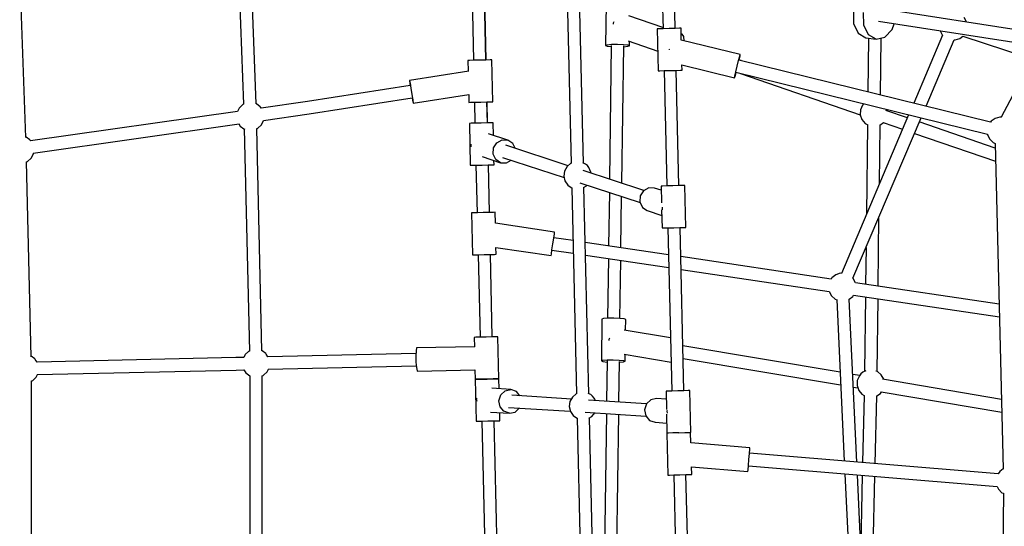
# Model space of a CAD drawing. Units: millimetres. Extents: x -16441 to 22732, y -12235 to 11526.
# Drawn here: x -5524 to -4115, y 491 to 1215 of the extents above; entities that cross this region are included whole.
import ezdxf

# ---------------------------------------------------------------- set-up
doc = ezdxf.new("R2010")
doc.units = ezdxf.units.MM
doc.layers.add('WIDOK', color=7, linetype='Continuous')
doc.styles.get("Standard").update_dxf_attribs({"font": 'arial.ttf'})
doc.dimstyles.new('Kopia Kopia ISO-25 moduły', dxfattribs={"dimtxt": 300, "dimasz": 210, "dimexe": 1.25, "dimexo": 0.625, "dimgap": 80, "dimtad": 1, "dimdec": 1, "dimlfac": 0.001, "dimtxsty": 'Standard', "dimblk": 'OBLIQUE', "dimcen": 2.5, "dimse1": 1, "dimse2": 1, "dimadec": 0, "dimazin": 0, "dimtfac": 1, "dimtdec": 1, "dimtmove": 0, "dimatfit": 3, "dimfxl": 1, "dimtfillclr": 256, "dimarcsym": 0})

# ---------------------------------------------------------------- blocks, each defined once
blk = doc.blocks.new('*U1')
at = {"layer": 'WIDOK'}
for p, q in [((-6470.4, 4704.5), (-6465.2, 4475.6)), ((-6447.4, 4476), (-6452.6, 4705)), ((-6447.2, 4476), (-6452.4, 4705.1)), ((-6804, 4671), (-6794.4, 4412.7)), ((-6776.4, 4413.3), (-6786, 4671.6)), ((-6332.6, 4636.9), (-6325.4, 4328.3)), ((-6307.9, 4328.4), (-6315.1, 4637.6)), ((-7105.9, 4365.1), (-7114, 4582.7)), ((-6195.1, 4569.6), (-6193.9, 4520.8)), ((-6176.5, 4521.2), (-6177.6, 4570.4)), ((-6275.3, 4556.6), (-6276.1, 4497)), ((-6194, 4522.3), (-6243.1, 4539.2)), ((-5921.5, 4546.1), (-5921.1, 4528.4)), ((-5906.5, 4526.1), (-5906.9, 4543.9)), ((-5630.5, 4509.9), (-5881.6, 4549)), ((-6265.1, 4528.7), (-6265.4, 4527.2)), ((-6264.3, 4530.4), (-6265.1, 4528.7)), ((-5921.1, 4528.4), (-5914.5, 4514.4)), ((-5899.9, 4512.1), (-5906.5, 4526.1)), ((-5885.6, 4531.5), (-5633.2, 4492.2)), ((-5866.1, 4519.8), (-5863.2, 4528)), ((-5759.7, 4530.7), (-5763, 4536.9)), ((-5759.6, 4530), (-5759.7, 4530.7)), ((-6199.9, 4520.7), (-6202.2, 4520.6)), ((-6199.9, 4520.7), (-6202.2, 4520.6)), ((-6202.2, 4520.6), (-6200.8, 4460.6)), ((-6193.7, 4520.8), (-6199.9, 4520.7)), ((-6193.9, 4520.8), (-6199.9, 4520.7)), ((-6185.2, 4521), (-6193.7, 4520.8)), ((-6176.7, 4521.2), (-6185.2, 4521)), ((-6170.5, 4521.4), (-6176.7, 4521.2)), ((-6170.5, 4521.4), (-6176.5, 4521.2)), ((-6168.2, 4521.4), (-6170.5, 4521.4)), ((-6168.2, 4521.4), (-6170.5, 4521.4)), ((-6167.8, 4504.4), (-6168.2, 4521.4)), ((-6166.4, 4512.8), (-6168, 4513.3)), ((-6168, 4512.3), (-6166.4, 4512.8)), ((-6164, 4509.5), (-6166.4, 4512.8)), ((-5914.5, 4514.4), (-5903.6, 4507.9)), ((-5889, 4505.7), (-5899.9, 4512.1)), ((-5876.6, 4508.5), (-5866.1, 4519.8)), ((-5793.9, 4511.6), (-5835.2, 4414.4)), ((-5797.5, 4517.8), (-5794.4, 4512)), ((-5794.4, 4512), (-5793.9, 4511.6)), ((-5769.2, 4506.8), (-5764.8, 4510.3)), ((-5764.8, 4510.3), (-5666, 4477.6)), ((-6276.1, 4497), (-6273.8, 4497.9)), ((-6276.1, 4497), (-6273.8, 4496)), ((-6273.8, 4497.9), (-6267.6, 4498.5)), ((-6273.8, 4496), (-6268, 4495.3)), ((-6268, 4497), (-6270.6, 4305.5)), ((-6267.6, 4498.5), (-6259.1, 4498.6)), ((-6259.1, 4498.6), (-6250.6, 4498.3)), ((-6252.9, 4299.7), (-6250.2, 4496.4)), ((-6250.6, 4498.3), (-6244.4, 4497.5)), ((-6244.4, 4497.5), (-6242.1, 4496.5)), ((-6244.4, 4495.6), (-6242.1, 4496.5)), ((-6243.8, 4503.5), (-6201.4, 4488.9)), ((-6242.1, 4496.5), (-6242, 4502.8)), ((-6083.4, 4483.7), (-6167.9, 4504.5)), ((-6166.2, 4504), (-6167.8, 4504.6)), ((-6163.7, 4503.4), (-6164, 4509.5)), ((-5903.6, 4507.9), (-5889, 4505.7)), ((-5899.9, 4507.4), (-5900.7, 4430.5)), ((-5889, 4505.7), (-5876.6, 4508.5)), ((-5882.8, 4426.1), (-5881.9, 4507.3)), ((-5817.5, 4410.1), (-5777.3, 4504.7)), ((-5777.3, 4504.7), (-5775.8, 4504.7)), ((-5775.8, 4504.7), (-5769.2, 4506.8)), ((-5656.5, 4495.9), (-5709.8, 4394.1)), ((-6250.3, 4495), (-6244.4, 4495.6)), ((-6185, 4491.2), (-6185.1, 4490.5)), ((-6184.9, 4491.5), (-6185, 4491.2)), ((-6084.2, 4481.5), (-6083.4, 4483.7)), ((-6083.7, 4481.4), (-6083.4, 4483.7)), ((-6470.9, 4475.5), (-6473.2, 4475.4)), ((-6473.2, 4475.4), (-6472.8, 4459.9)), ((-6464.7, 4475.6), (-6470.9, 4475.5)), ((-6456.2, 4475.8), (-6464.7, 4475.6)), ((-6447.7, 4476), (-6456.2, 4475.8)), ((-6441.5, 4476.1), (-6447.7, 4476)), ((-6439.2, 4476.2), (-6441.5, 4476.1)), ((-6437.8, 4416.2), (-6439.2, 4476.2)), ((-6167.1, 4469.3), (-6091.5, 4450.7)), ((-6166.8, 4461.4), (-6167, 4469.2)), ((-6087.9, 4467.3), (-6085.8, 4475.5)), ((-6085.8, 4475.5), (-6084.2, 4481.5)), ((-5725, 4387.3), (-6085.3, 4475.9)), ((-6084.9, 4475.8), (-6083.7, 4481.4)), ((-6082.2, 4475.1), (-6084.8, 4476)), ((-6471.7, 4460.1), (-6556.7, 4446.9)), ((-6200.8, 4460.6), (-6198.5, 4460.7)), ((-6198.5, 4460.7), (-6192.3, 4460.8)), ((-6192.5, 4460.8), (-6188.6, 4295.9)), ((-6192.3, 4460.8), (-6183.8, 4461)), ((-6183.8, 4461), (-6175.3, 4461.2)), ((-6175.3, 4461.2), (-6169, 4461.4)), ((-6171.1, 4296.3), (-6175, 4461.2)), ((-6169, 4461.4), (-6166.8, 4461.4)), ((-6091.2, 4452.9), (-6089.9, 4459)), ((-6090.7, 4452.8), (-6089.1, 4458.3)), ((-6089.9, 4459), (-6087.9, 4467.3)), ((-6089.6, 4458.4), (-5729.3, 4369.8)), ((-6083.3, 4456.9), (-5911.6, 4397.8)), ((-6555.7, 4439.4), (-6703, 4416.7)), ((-6556.7, 4446.9), (-6556.9, 4446.6)), ((-6556.9, 4446.6), (-6556.3, 4441.9)), ((-6556.7, 4446.9), (-6555.9, 4442.9)), ((-6556.3, 4441.9), (-6556, 4439.4)), ((-6555.9, 4442.9), (-6554.7, 4435.5)), ((-6091.5, 4450.7), (-6091.2, 4452.9)), ((-6091.5, 4450.7), (-6090.7, 4452.8)), ((-6554.7, 4435.5), (-6553.3, 4426.8)), ((-6553.3, 4426.8), (-6552.2, 4419.1)), ((-6551.8, 4414.1), (-6472.1, 4426.5)), ((-6472.1, 4426.6), (-6471.8, 4415.4)), ((-6795.3, 4412.3), (-6800.1, 4407.8)), ((-6794.4, 4412.7), (-6795.3, 4412.3)), ((-6776, 4413.3), (-6776.4, 4413.4)), ((-6770.6, 4409.2), (-6776, 4413.3)), ((-6703, 4416.7), (-6769.3, 4407.2)), ((-6700.3, 4399), (-6552.9, 4421.7)), ((-6553.2, 4421.7), (-6552.6, 4418.2)), ((-6552.6, 4418.2), (-6551.8, 4414.1)), ((-6552.2, 4419.1), (-6551.7, 4414.5)), ((-6551.7, 4414.5), (-6551.8, 4414.1)), ((-6471.8, 4415.4), (-6469.5, 4415.5)), ((-6469.5, 4415.5), (-6463.3, 4415.6)), ((-6463.8, 4415.6), (-6463.2, 4385.6)), ((-6463.3, 4415.6), (-6454.8, 4415.8)), ((-6454.8, 4415.8), (-6446.3, 4416)), ((-6446.3, 4416), (-6440.1, 4416.1)), ((-6445.4, 4386), (-6446.1, 4416)), ((-6445.2, 4386), (-6445.8, 4416)), ((-6440.1, 4416.1), (-6437.8, 4416.2)), ((-5908.3, 4411.6), (-5911.3, 4404.9)), ((-5906.8, 4413.5), (-5908.3, 4411.6)), ((-6802.9, 4402.4), (-7099.2, 4360.2)), ((-6800.6, 4407.2), (-6803, 4402.4)), ((-6800.1, 4407.8), (-6800.6, 4407.2)), ((-6770.2, 4408.6), (-6770.6, 4409.2)), ((-6769.3, 4407.2), (-6770.2, 4408.6)), ((-6765.9, 4389.7), (-6700.3, 4399)), ((-5842.4, 4397.6), (-5938.7, 4170.8)), ((-5911.3, 4404.9), (-5911.6, 4397.7)), ((-5911.6, 4397.7), (-5909.3, 4390.8)), ((-5844.2, 4393.3), (-5874.9, 4403.8)), ((-5872.9, 4403.1), (-5873.2, 4405.2)), ((-7095.4, 4342.7), (-6800.7, 4384.7)), ((-6801.3, 4384.6), (-6799.3, 4381.6)), ((-6773.9, 4378.6), (-6768.8, 4383.2)), ((-6768.8, 4383.2), (-6765.7, 4389.3)), ((-6765.7, 4389.3), (-6765.6, 4389.7)), ((-6468.8, 4385.5), (-6471.1, 4385.4)), ((-6471.1, 4385.4), (-6469.8, 4325.4)), ((-6462.6, 4385.6), (-6468.8, 4385.5)), ((-6454.1, 4385.8), (-6462.6, 4385.6)), ((-6445.6, 4386), (-6454.1, 4385.8)), ((-6439.4, 4386.2), (-6445.6, 4386)), ((-6437.1, 4386.2), (-6439.4, 4386.2)), ((-6436.7, 4368.2), (-6437.1, 4386.2)), ((-5922.1, 4163.9), (-5824.7, 4393.3)), ((-5909.3, 4390.8), (-5904.7, 4385.3)), ((-5904.7, 4385.3), (-5900.8, 4383.1)), ((-5901.3, 4383.4), (-5902.8, 4255.3)), ((-5884.3, 4298.9), (-5883.3, 4383)), ((-5883.8, 4382.7), (-5878.3, 4386.4)), ((-5879.1, 4386.6), (-5851.1, 4377)), ((-5718.4, 4350), (-5827.2, 4387.4)), ((-5724.2, 4388.4), (-5725, 4387.2)), ((-5718.6, 4392.4), (-5724.2, 4388.4)), ((-5711.9, 4394.3), (-5718.6, 4392.4)), ((-5709.6, 4394.1), (-5711.9, 4394.3)), ((-6799.3, 4381.6), (-6793.8, 4377.5)), ((-6793.8, 4377.5), (-6792.4, 4377.1)), ((-6793.3, 4377.4), (-6786, 4059.5)), ((-6775.3, 4377.8), (-6774.6, 4378.1)), ((-6768, 4059.8), (-6775.3, 4377.8)), ((-6774.6, 4378.1), (-6773.9, 4378.6)), ((-6415.9, 4361.4), (-6443.7, 4370.5)), ((-5834.1, 4371.1), (-5717.9, 4331.2)), ((-5729.4, 4370.1), (-5729.3, 4369)), ((-5729.3, 4369), (-5726.3, 4362.8)), ((-7105.6, 4365.7), (-7105.9, 4365.8)), ((-7100.2, 4361.7), (-7105.6, 4365.7)), ((-7099.7, 4361.1), (-7100.2, 4361.7)), ((-7099.2, 4360.2), (-7099.7, 4361.1)), ((-6469, 4355.4), (-6469.2, 4352.1)), ((-6436.4, 4350.2), (-6431.7, 4357.7)), ((-6431.7, 4357.7), (-6424.2, 4361.8)), ((-6424.2, 4361.8), (-6415.9, 4361.4)), ((-6409, 4356.8), (-6415.9, 4361.4)), ((-6405.7, 4349.7), (-6409, 4356.8)), ((-5726.3, 4362.8), (-5721.3, 4357.9)), ((-5721.3, 4357.9), (-5718.5, 4356.6)), ((-5718.5, 4356.6), (-5707, 3890.8)), ((-7098.4, 4335.6), (-7095.2, 4341.7)), ((-7095.2, 4341.7), (-7095.1, 4342.8)), ((-6469.2, 4352.1), (-6469, 4351.6)), ((-6437, 4341.5), (-6436.4, 4350.2)), ((-6433.4, 4333.8), (-6437, 4341.5)), ((-6329.8, 4324.8), (-6418.8, 4354)), ((-7105.3, 4330.1), (-7104.1, 4330.6)), ((-7098.4, 4051.5), (-7104.9, 4330.3)), ((-7104.1, 4330.6), (-7103.4, 4331)), ((-7103.4, 4331), (-7098.4, 4335.6)), ((-6452.9, 4337.8), (-6426.5, 4329.1)), ((-6435.8, 4326.2), (-6435.9, 4332.2)), ((-6426.5, 4329.1), (-6433.4, 4333.8)), ((-6426.5, 4329.1), (-6418.2, 4328.8)), ((-6423.5, 4336.6), (-6335.4, 4307.8)), ((-6418.2, 4328.8), (-6411.2, 4332.6)), ((-6325.8, 4328.2), (-6331.4, 4323.5)), ((-6324.7, 4328.5), (-6325.8, 4328.2)), ((-6305.1, 4327.2), (-6308.7, 4328.8)), ((-6302.3, 4324.9), (-6305.1, 4327.2)), ((-6469.8, 4325.4), (-6467.5, 4325.5)), ((-6467.5, 4325.5), (-6461.3, 4325.6)), ((-6461.8, 4325.6), (-6460.2, 4257.5)), ((-6461.3, 4325.6), (-6452.8, 4325.8)), ((-6452.8, 4325.8), (-6444.3, 4326)), ((-6444.3, 4326), (-6438, 4326.2)), ((-6442.5, 4257.9), (-6444, 4326)), ((-6442.2, 4257.9), (-6443.8, 4326)), ((-6438, 4326.2), (-6435.8, 4326.2)), ((-6334.9, 4317.2), (-6335.9, 4310)), ((-6331.4, 4323.5), (-6334.9, 4317.2)), ((-6221.3, 4289.3), (-6308.2, 4317.8)), ((-6300, 4322.1), (-6302.3, 4324.9)), ((-6297.1, 4315.5), (-6300, 4322.1)), ((-6297, 4314.1), (-6297.1, 4315.5)), ((-6335.9, 4310), (-6334.3, 4303)), ((-6334.3, 4303), (-6330.2, 4297)), ((-6312.9, 4300.4), (-6226.8, 4272.2)), ((-6330.2, 4297), (-6324.2, 4292.9)), ((-6324.6, 4293.2), (-6317.7, 3998.5)), ((-6324.2, 4292.9), (-6323.9, 4292.9)), ((-6307.8, 4293.5), (-6303.7, 4295.8)), ((-6300.2, 3998.6), (-6307.1, 4293.9)), ((-6303.7, 4295.8), (-6302.6, 4297)), ((-6270.8, 4286.6), (-6271.9, 4210.1)), ((-6221.8, 4289), (-6226.5, 4281.6)), ((-6214.3, 4293.1), (-6221.8, 4289)), ((-6206, 4292.8), (-6214.3, 4293.1)), ((-6196.6, 4289.7), (-6206, 4292.8)), ((-6194.5, 4295.7), (-6196.8, 4295.7)), ((-6196.8, 4295.7), (-6196.2, 4271.7)), ((-6194.5, 4295.7), (-6196.8, 4295.7)), ((-6188.3, 4295.9), (-6194.5, 4295.7)), ((-6188.6, 4295.9), (-6194.5, 4295.7)), ((-6179.8, 4296.1), (-6188.3, 4295.9)), ((-6171.3, 4296.3), (-6179.8, 4296.1)), ((-6165.1, 4296.4), (-6171.3, 4296.3)), ((-6165.1, 4296.4), (-6171.1, 4296.3)), ((-6162.8, 4296.5), (-6165.1, 4296.4)), ((-6162.8, 4296.5), (-6165.1, 4296.4)), ((-6161.3, 4236.5), (-6162.8, 4296.5)), ((-6254.2, 4207.5), (-6253.2, 4280.9)), ((-6226.5, 4281.6), (-6227.1, 4272.9)), ((-6227.1, 4272.9), (-6223.5, 4265.1)), ((-6468.2, 4257.3), (-6466.9, 4197.3)), ((-6466, 4257.3), (-6468.2, 4257.3)), ((-6459.7, 4257.5), (-6466, 4257.3)), ((-6451.2, 4257.7), (-6459.7, 4257.5)), ((-6442.7, 4257.9), (-6451.2, 4257.7)), ((-6436.5, 4258), (-6442.7, 4257.9)), ((-6434.2, 4258.1), (-6436.5, 4258)), ((-6433.9, 4242.4), (-6434.2, 4258.1)), ((-6223.5, 4265.1), (-6216.6, 4260.5)), ((-6216.6, 4260.5), (-6195.8, 4253.7)), ((-6196, 4261.7), (-6195.3, 4235.7)), ((-6194.9, 4262.3), (-6194.6, 4265.6)), ((-6194.7, 4261.9), (-6194.9, 4262.3)), ((-6349.1, 4229.7), (-6433.9, 4242.4)), ((-5886, 4152.6), (-5884.9, 4251.6)), ((-6349.5, 4227.5), (-6349.1, 4229.7)), ((-6195.3, 4235.7), (-6193.1, 4235.7)), ((-6193.1, 4235.7), (-6186.8, 4235.9)), ((-6187.1, 4235.9), (-6181.5, 4002.4)), ((-6186.8, 4235.9), (-6178.3, 4236.1)), ((-6178.3, 4236.1), (-6169.8, 4236.3)), ((-6169.8, 4236.3), (-6163.6, 4236.4)), ((-6164.1, 4002.8), (-6169.6, 4236.3)), ((-6163.6, 4236.4), (-6161.3, 4236.5)), ((-6351.7, 4212.9), (-6350.4, 4221.3)), ((-6350.4, 4221.3), (-6349.5, 4227.5)), ((-6322.8, 4217.7), (-6350.3, 4221.8)), ((-6186.2, 4197.3), (-6305.3, 4215.1)), ((-6433.1, 4207.9), (-6354.2, 4196.1)), ((-6432.9, 4198.1), (-6433.1, 4207.9)), ((-6353.8, 4198.4), (-6352.9, 4204.5)), ((-6353, 4204), (-6322.4, 4199.5)), ((-6352.9, 4204.5), (-6351.7, 4212.9)), ((-5903.4, 4208), (-5904, 4155.2)), ((-6466.9, 4197.3), (-6464.6, 4197.4)), ((-6464.6, 4197.4), (-6458.4, 4197.5)), ((-6458.6, 4197.5), (-6455.9, 4079.4)), ((-6458.4, 4197.5), (-6449.9, 4197.7)), ((-6449.9, 4197.7), (-6441.4, 4197.9)), ((-6441.4, 4197.9), (-6435.2, 4198)), ((-6438.5, 4079.8), (-6441.1, 4197.9)), ((-6435.2, 4198), (-6432.9, 4198.1)), ((-6354.2, 4196.1), (-6353.8, 4198.4)), ((-6304.8, 4196.8), (-6185.8, 4179.1)), ((-6272.1, 4192), (-6273.3, 4106.5)), ((-6255.6, 4106.3), (-6254.4, 4189.3)), ((-5953.4, 4162.6), (-6168.6, 4194.7)), ((-6168.2, 4176.5), (-5956.3, 4144.8)), ((-5952.3, 4164.4), (-5953.4, 4162.6)), ((-5946.8, 4168.7), (-5952.3, 4164.4)), ((-5940.2, 4170.9), (-5946.8, 4168.7)), ((-5938.7, 4170.8), (-5940.2, 4170.9)), ((-5921.6, 4163.5), (-5922.1, 4163.9)), ((-5918.3, 4157.4), (-5921.6, 4163.5)), ((-5956.3, 4144.8), (-5953, 4138.7)), ((-5956.3, 4144.8), (-5956.3, 4144.8)), ((-5712.8, 4126.7), (-5918.3, 4157.4)), ((-5918.3, 4157.4), (-5918.3, 4157.4)), ((-5953, 4138.7), (-5947.8, 4134.1)), ((-5947.8, 4134.1), (-5945.4, 4133.1)), ((-5945.4, 4133.3), (-5934.6, 3902.2)), ((-5927.5, 4133.7), (-5922.4, 4137.8)), ((-5916.6, 3900.7), (-5927.5, 4133.8)), ((-5922.4, 4137.8), (-5921.3, 4139.6)), ((-5921.3, 4139.6), (-5712.4, 4108.4)), ((-5904.2, 4137.1), (-5905.5, 4030.3)), ((-5887.5, 4030.3), (-5886.2, 4134.4)), ((-6281.4, 4105.1), (-6282.2, 4045.4)), ((-6279.1, 4106), (-6281.4, 4105.1)), ((-6272.9, 4106.6), (-6279.1, 4106)), ((-6264.4, 4106.7), (-6272.9, 4106.6)), ((-6255.9, 4106.4), (-6264.4, 4106.7)), ((-6249.7, 4105.6), (-6255.9, 4106.4)), ((-6247.4, 4104.6), (-6249.7, 4105.6)), ((-6247.6, 4089.4), (-6247.4, 4104.6)), ((-6183.4, 4078.5), (-6249.5, 4089.7)), ((-6461.9, 4079.3), (-6464.2, 4079.2)), ((-6464.2, 4079.2), (-6463.9, 4065.9)), ((-6455.7, 4079.4), (-6461.9, 4079.3)), ((-6447.2, 4079.6), (-6455.7, 4079.4)), ((-6438.7, 4079.8), (-6447.2, 4079.6)), ((-6432.5, 4080), (-6438.7, 4079.8)), ((-6430.2, 4080), (-6432.5, 4080)), ((-6428.8, 4020), (-6430.2, 4080)), ((-6271.3, 4076.1), (-6271.4, 4074.8)), ((-6270.7, 4078.2), (-6271.3, 4076.1)), ((-6787.2, 4059), (-6792, 4054.6)), ((-6786, 4059.5), (-6787.2, 4059)), ((-6786, 4059.6), (-6786, 4059.5)), ((-6767.9, 4060), (-6768, 4060)), ((-6762.5, 4056), (-6767.9, 4060)), ((-6547.4, 4059.9), (-6547.7, 4052.5)), ((-6546.7, 4064), (-6547.4, 4059.9)), ((-6463.4, 4065.9), (-6546.7, 4064)), ((-5940.5, 4029.4), (-6165.6, 4067.3)), ((-7098.3, 4052.4), (-7098.4, 4052.5)), ((-7092.9, 4048.4), (-7098.3, 4052.4)), ((-7092.4, 4047.7), (-7092.9, 4048.4)), ((-7089.9, 4043.8), (-7092.4, 4047.7)), ((-6805.4, 4050.3), (-7090, 4043.8)), ((-6805.4, 4050.3), (-7090, 4043.8)), ((-6794.1, 4050.6), (-6805.4, 4050.3)), ((-6794.1, 4050.6), (-6805.4, 4050.3)), ((-6792.5, 4053.9), (-6794.2, 4050.6)), ((-6792, 4054.6), (-6792.5, 4053.9)), ((-6762, 4055.3), (-6762.5, 4056)), ((-6759.5, 4051.4), (-6762, 4055.3)), ((-6547.6, 4056.3), (-6759.5, 4051.4)), ((-6547.6, 4056.3), (-6759.5, 4051.4)), ((-6547.7, 4052.5), (-6547.6, 4043.8)), ((-6282.2, 4045.4), (-6280, 4046.4)), ((-6282.2, 4045.4), (-6280, 4044.5)), ((-6280, 4046.4), (-6273.7, 4047)), ((-6274.1, 4045.5), (-6274.9, 3987.9)), ((-6273.7, 4047), (-6265.2, 4047.1)), ((-6265.2, 4047.1), (-6256.7, 4046.7)), ((-6257.2, 3986.8), (-6256.4, 4044.9)), ((-6256.7, 4046.7), (-6250.5, 4046)), ((-6250.5, 4046), (-6248.3, 4045)), ((-6250.5, 4044.1), (-6248.3, 4045)), ((-6249.6, 4055.2), (-6182.5, 4043.9)), ((-6248.3, 4045), (-6248.1, 4055)), ((-6165.2, 4049.2), (-5939.7, 4011.2)), ((-7089.8, 4025.9), (-6805, 4032.4)), ((-7089.8, 4025.9), (-6805, 4032.4)), ((-6805, 4032.4), (-6794, 4032.7)), ((-6805, 4032.4), (-6794, 4032.7)), ((-6794, 4032.8), (-6791.1, 4028.4)), ((-6760.7, 4029.9), (-6758.8, 4033.5)), ((-6759.2, 4033.5), (-6547.2, 4038.4)), ((-6759.2, 4033.5), (-6547.2, 4038.4)), ((-6547.6, 4043.8), (-6547, 4035.9)), ((-6547, 4035.9), (-6546.1, 4031.2)), ((-6546.1, 4031.2), (-6545.2, 4030.7)), ((-6545.2, 4030.7), (-6463.1, 4032.6)), ((-6463.1, 4032.9), (-6462.8, 4019.3)), ((-6280, 4044.5), (-6274.1, 4043.7)), ((-6256.4, 4043.5), (-6250.5, 4044.1)), ((-5903.6, 4031.1), (-5907.8, 4029.2)), ((-5887.1, 4030.2), (-5889.4, 4031)), ((-7098, 4016.8), (-7096.8, 4017.2)), ((-7098, 3686.2), (-7098, 4016.8)), ((-7096.8, 4017.2), (-7096.1, 4017.7)), ((-7096.1, 4017.7), (-7091.1, 4022.3)), ((-7091.1, 4022.3), (-7089.2, 4025.9)), ((-6791.1, 4028.4), (-6785.6, 4024.2)), ((-6785.6, 4024.2), (-6785.6, 3686.1)), ((-6785.6, 4024.2), (-6785.3, 4024.1)), ((-6767.6, 4024.4), (-6766.4, 4024.8)), ((-6767.6, 3686.2), (-6767.6, 4024.4)), ((-6766.4, 4024.8), (-6765.7, 4025.3)), ((-6765.7, 4025.3), (-6760.7, 4029.9)), ((-6462.8, 4019.3), (-6460.5, 4019.3)), ((-6462.8, 4019.3), (-6461.4, 3959.3)), ((-6460.5, 4019.3), (-6462.8, 4019.3)), ((-6460.5, 4019.3), (-6454.3, 4019.4)), ((-6454.3, 4019.4), (-6460.5, 4019.3)), ((-6454.6, 4019.4), (-6454.6, 4019.4)), ((-6454.3, 4019.4), (-6445.8, 4019.6)), ((-6445.8, 4019.6), (-6454.3, 4019.4)), ((-6445.8, 4019.6), (-6437.3, 4019.8)), ((-6437.3, 4019.8), (-6445.8, 4019.6)), ((-6437.3, 4019.8), (-6431.1, 4020)), ((-6431.1, 4020), (-6437.3, 4019.8)), ((-6437.1, 4019.8), (-6437.1, 4019.8)), ((-6431.1, 4020), (-6428.8, 4020)), ((-6428.8, 4020), (-6431.1, 4020)), ((-6428.5, 4005.6), (-6428.8, 4020)), ((-5912.5, 4024.7), (-5922.5, 4026.3)), ((-5915.9, 4017.5), (-5916.2, 4010.3)), ((-5912.9, 4024.1), (-5915.9, 4017.5)), ((-5910.6, 4026.9), (-5912.9, 4024.1)), ((-5907.8, 4029.2), (-5910.6, 4026.9)), ((-5881.5, 4025.6), (-5887.1, 4030.2)), ((-5878, 4019.3), (-5881.5, 4025.6)), ((-5709.4, 3990.5), (-5879.8, 4019.2)), ((-5877.9, 4018.8), (-5878, 4019.3)), ((-6411.8, 4004.6), (-6438.9, 4006.3)), ((-6426.2, 3997), (-6419.9, 4002.8)), ((-6419.9, 4002.8), (-6411.8, 4004.6)), ((-6403.9, 4001.8), (-6411.8, 4004.6)), ((-6172.8, 4002.6), (-6181.2, 4002.4)), ((-6164.3, 4002.8), (-6172.8, 4002.6)), ((-6158, 4003), (-6164.3, 4002.8)), ((-6158, 4003), (-6164.1, 4002.8)), ((-6155.8, 4003), (-6158, 4003)), ((-6155.8, 4003), (-6158, 4003)), ((-6154.3, 3943.1), (-6155.8, 4003)), ((-5921.6, 4008.2), (-5915.1, 4007.1)), ((-5916.2, 4010.3), (-5913.9, 4003.4)), ((-5913.9, 4003.4), (-5909.3, 3997.8)), ((-6460.7, 3992), (-6461.2, 3990.6)), ((-6461.2, 3990.6), (-6460.7, 3988)), ((-6428.9, 3988.6), (-6426.2, 3997)), ((-6427.3, 3980), (-6428.9, 3988.6)), ((-6325.2, 3991), (-6410.6, 3996.3)), ((-6398.7, 3995.6), (-6403.9, 4001.8)), ((-6323.7, 3993.7), (-6327.3, 3987.4)), ((-6318.2, 3998.4), (-6323.7, 3993.7)), ((-6317.1, 3998.7), (-6318.2, 3998.4)), ((-6297.5, 3997.4), (-6301, 3999)), ((-6217.4, 3984.3), (-6300.7, 3989.5)), ((-6294.7, 3995.1), (-6297.5, 3997.4)), ((-6292.3, 3992.3), (-6294.7, 3995.1)), ((-6290.8, 3988.9), (-6292.3, 3992.3)), ((-6211.4, 3989.8), (-6217.7, 3984)), ((-6203.3, 3991.6), (-6211.4, 3989.8)), ((-6189.5, 3990.8), (-6203.3, 3991.6)), ((-6187.5, 4002.3), (-6189.7, 4002.2)), ((-6187.5, 4002.3), (-6189.7, 4002.2)), ((-6189.7, 4002.2), (-6189.1, 3976.2)), ((-6181.2, 4002.4), (-6187.5, 4002.3)), ((-6181.5, 4002.4), (-6187.5, 4002.3)), ((-5909.3, 3997.8), (-5906, 3996)), ((-5906.1, 3996.1), (-5908.3, 3900)), ((-5890.3, 3898.5), (-5888.1, 3995.4)), ((-5888.1, 3995.4), (-5882.8, 3999.1)), ((-5882.8, 3999.1), (-5881.2, 4001.4)), ((-5881.9, 4001.5), (-5709, 3972.4)), ((-6421.8, 3973.4), (-6427.3, 3980)), ((-6415.1, 3978.9), (-6326.7, 3973.4)), ((-6405.7, 3972.4), (-6399.8, 3978)), ((-6327.3, 3987.4), (-6328.3, 3980.2)), ((-6328.3, 3980.2), (-6326.6, 3973.2)), ((-6217.7, 3984), (-6220.4, 3975.7)), ((-6220.4, 3975.7), (-6218.8, 3967)), ((-6188.1, 3973.6), (-6187.7, 3975)), ((-6440.8, 3972.3), (-6413.9, 3970.7)), ((-6427.5, 3960), (-6427.7, 3971.5)), ((-6413.9, 3970.7), (-6421.8, 3973.4)), ((-6413.9, 3970.7), (-6405.7, 3972.4)), ((-6326.6, 3973.2), (-6322.5, 3967.2)), ((-6322.5, 3967.2), (-6316.5, 3963.1)), ((-6316.9, 3963.4), (-6309.4, 3640.8)), ((-6316.5, 3963.1), (-6316.2, 3963.1)), ((-6305.2, 3972.1), (-6218.5, 3966.7)), ((-6300.2, 3963.7), (-6296, 3966)), ((-6291.9, 3641), (-6299.4, 3964.1)), ((-6296, 3966), (-6291.6, 3971.3)), ((-6275.1, 3970.2), (-6279.2, 3674.9)), ((-6261.4, 3674.6), (-6257.4, 3969.1)), ((-6218.8, 3967), (-6213.3, 3960.5)), ((-6213.3, 3960.5), (-6205.4, 3957.7)), ((-6189, 3969.1), (-6188.3, 3942.3)), ((-6187.6, 3971), (-6188.1, 3973.6)), ((-6461.4, 3959.3), (-6459.2, 3959.3)), ((-6459.2, 3959.3), (-6453, 3959.5)), ((-6453.2, 3959.5), (-6447.6, 3713.2)), ((-6453, 3959.5), (-6444.5, 3959.7)), ((-6444.5, 3959.7), (-6436, 3959.8)), ((-6436, 3959.8), (-6429.7, 3960)), ((-6430.1, 3713.6), (-6435.7, 3959.9)), ((-6429.7, 3960), (-6427.5, 3960)), ((-6205.4, 3957.7), (-6188.7, 3956.6)), ((-6186.1, 3942.3), (-6188.4, 3942.3)), ((-6188.4, 3942.3), (-6186.9, 3882.3)), ((-6188.3, 3942.3), (-6188.4, 3942.3)), ((-6179.9, 3942.5), (-6186.1, 3942.3)), ((-6171.4, 3942.7), (-6179.9, 3942.5)), ((-6171.3, 3942.7), (-6171.4, 3942.7)), ((-6171.3, 3942.7), (-6162.8, 3942.9)), ((-6171.3, 3942.7), (-6171.3, 3942.7)), ((-6162.8, 3942.9), (-6156.6, 3943)), ((-6156.6, 3943), (-6154.3, 3943.1)), ((-6154, 3928.4), (-6154.4, 3943.1)), ((-6069.6, 3921.4), (-6154, 3928.4)), ((-6070.3, 3912.9), (-6069.8, 3919.1)), ((-6069.8, 3919.1), (-6069.6, 3921.4)), ((-6071.7, 3896), (-6071, 3904.4)), ((-6071, 3904.4), (-6070.3, 3912.9)), ((-5714.3, 3883.9), (-6070.2, 3913.4)), ((-6153.2, 3894.2), (-6072.4, 3887.5)), ((-6152.9, 3883.1), (-6153.2, 3894.2)), ((-6072.4, 3887.5), (-6072.2, 3889.8)), ((-6072.2, 3889.8), (-6071.7, 3896)), ((-6071.7, 3895.5), (-5715.8, 3866)), ((-5707, 3891), (-5711.8, 3887.5)), ((-6186.9, 3882.3), (-6184.7, 3882.3)), ((-6184.7, 3882.3), (-6178.4, 3882.5)), ((-6178.7, 3882.5), (-6172.9, 3640.9)), ((-6178.4, 3882.5), (-6169.9, 3882.7)), ((-6169.9, 3882.7), (-6161.4, 3882.9)), ((-6161.4, 3882.9), (-6155.2, 3883)), ((-6155.4, 3641), (-6161.2, 3882.9)), ((-6155.2, 3883), (-6152.9, 3883.1)), ((-5933.7, 3884), (-5922.3, 3640.9)), ((-5904.4, 3641.5), (-5915.7, 3882.5)), ((-5908.7, 3882), (-5911, 3781.5)), ((-5895.9, 3652.2), (-5890.7, 3880.5)), ((-5711.8, 3887.5), (-5714.3, 3883.9)), ((-5715.8, 3866), (-5713.8, 3861.9)), ((-5713.8, 3861.9), (-5708.9, 3857)), ((-5706.7, 3856.1), (-5709.5, 3632.2)), ((-5708.9, 3857), (-5706.7, 3856.1))]:
    blk.add_line(p, q, dxfattribs=at)
blk = doc.blocks.new('_Oblique')
at = {"color": 0, "linetype": 'ByBlock', "lineweight": -2}
blk.add_line((-0.5, -0.5), (0.5, 0.5), dxfattribs=at)
blk = doc.blocks.new('*D10')
at = {"color": 0, "lineweight": -2}
blk.add_line((-15983.9, -10794.4), (-15983.9, 11420.8), dxfattribs=at)
at = {"layer": 'Defpoints', "color": 0}
for p in [(-15983.9, 11420.8), (772.1, 11420.8), (-129.7, -10794.4)]:
    blk.add_point(p, dxfattribs=at)
at = {"color": 0, "lineweight": -2, "xscale": 210, "yscale": 210, "zscale": 210}
for p, rotation in [((-15983.9, 11420.8), 90), ((-15983.9, -10794.4), 270)]:
    blk.add_blockref('_Oblique', p, dxfattribs=dict(at, rotation=rotation))
at = {"color": 0, "insert": (-16244.2, 313.2), "char_height": 300, "attachment_point": 5, "rotation": 90}
blk.add_mtext('22,2m', dxfattribs=at)

msp = doc.modelspace()

# ---------------------------------------------------------------- block references
at = {"layer": 'WIDOK'}
msp.add_blockref('*U1', (1590.97, -3318.22), dxfattribs=at)

# ---------------------------------------------------------------- dimensions: what is measured, and where the dimension line sits
dim = msp.add_linear_dim(base=(-15983.89, 11420.84), p1=(-129.67, -10794.36), p2=(772.08, 11420.84), angle=90, dimstyle='Kopia Kopia ISO-25 moduły', override={"dimpost": 'm'})
dim.commit()
dim.dimension.update_dxf_attribs({"geometry": '*D10', "text_midpoint": (-16244.17, 313.24)})

doc.saveas('drawing.dxf')
